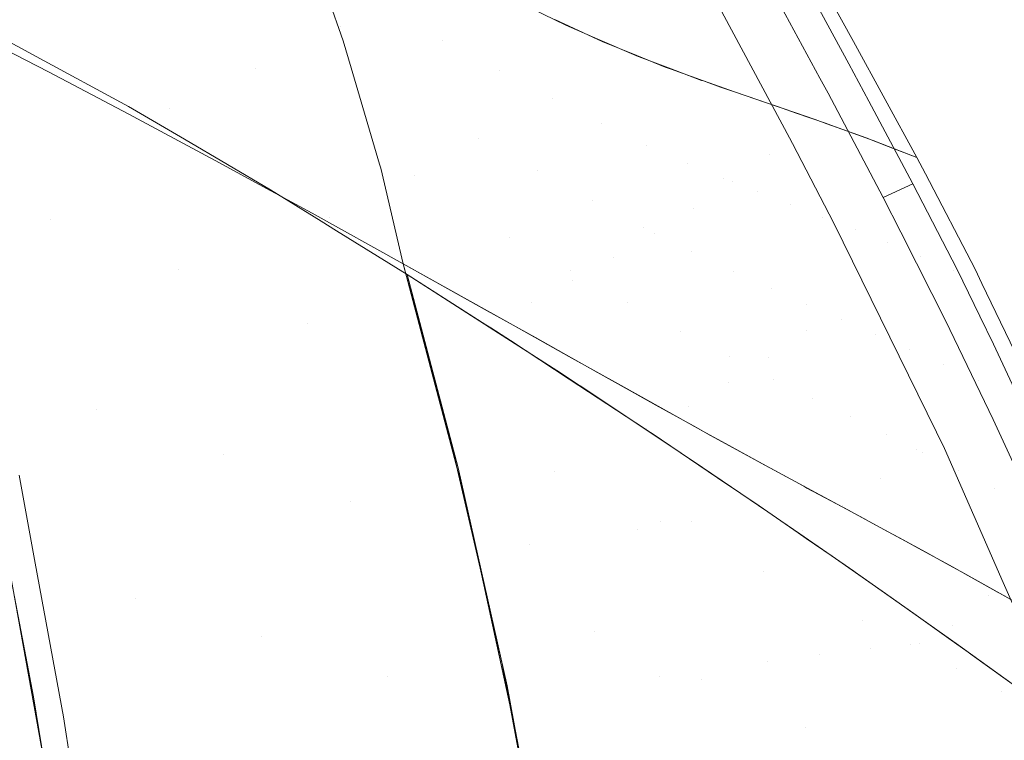
# Model space of a CAD drawing. Units: metres. Extents: x -5.06 to -0.44, y 0.54 to 1.94.
# Drawn here: x -4 to -3.95, y 0.85 to 0.89 of the extents above; entities that cross this region are included whole.
import ezdxf

# ---------------------------------------------------------------- set-up
doc = ezdxf.new("R2010")
doc.units = ezdxf.units.M
doc.header["$LTSCALE"] = 1.27
doc.layers.add('Keine', color=7, linetype='Continuous', lineweight=5)

msp = doc.modelspace()

# ---------------------------------------------------------------- linework, layer by layer
at = {"layer": 'Keine', "color": 7, "linetype": 'Continuous', "lineweight": 18}
for points, invisible_edges in [([(-3.9918, 0.887453, 1.46114), (-3.999805, 0.903514, 1.45931), (-3.995182, 0.905757, 1.459205)], 11), ([(-3.995182, 0.905757, 1.459205), (-3.987201, 0.889727, 1.460873), (-3.9918, 0.887453, 1.46114)], 11), ([(-3.982694, 0.892123, 1.459987), (-3.987201, 0.889727, 1.460873), (-3.995182, 0.905757, 1.459205)], 11), ([(-3.996478, 0.885284, 1.46087), (-4.00449, 0.901355, 1.458996), (-3.999805, 0.903514, 1.45931)], 11), ([(-3.999805, 0.903514, 1.45931), (-3.9918, 0.887453, 1.46114), (-3.996478, 0.885284, 1.46087)], 11), ([(-4.005214, 0.891221, 1.459308), (-4.00449, 0.901355, 1.458996), (-3.998678, 0.885418, 1.460558)], 11), ([(-3.998678, 0.885418, 1.460558), (-4.00449, 0.901355, 1.458996), (-3.996478, 0.885284, 1.46087)], 11), ([(-3.976915, 0.899507, 1.467995), (-3.978822, 0.900203, 1.468507), (-3.97329, 0.889035, 1.468983)], 11), ([(-3.97562, 0.890117, 1.469382), (-3.97329, 0.889035, 1.468983), (-3.978822, 0.900203, 1.468507)], 10), ([(-3.97329, 0.889035, 1.468983), (-3.973067, 0.888931, 1.468945), (-3.976915, 0.899507, 1.467995)], 10), ([(-3.975202, 0.898946, 1.467417), (-3.976915, 0.899507, 1.467995), (-3.971195, 0.888172, 1.468431)], 11), ([(-3.973067, 0.888931, 1.468945), (-3.971195, 0.888172, 1.468431), (-3.976915, 0.899507, 1.467995)], 10), ([(-3.9736, 0.89847, 1.466755), (-3.975202, 0.898946, 1.467417), (-3.969325, 0.887428, 1.46788)], 11), ([(-3.971195, 0.888172, 1.468431), (-3.969647, 0.887544, 1.468006), (-3.975202, 0.898946, 1.467417)], 10), ([(-3.969647, 0.887544, 1.468006), (-3.969325, 0.887428, 1.46788), (-3.975202, 0.898946, 1.467417)], 10), ([(-3.972048, 0.898038, 1.465982), (-3.9736, 0.89847, 1.466755), (-3.967586, 0.886803, 1.467197)], 11), ([(-3.969325, 0.887428, 1.46788), (-3.967586, 0.886803, 1.467197), (-3.9736, 0.89847, 1.466755)], 10), ([(-3.970524, 0.897631, 1.465075), (-3.972048, 0.898038, 1.465982), (-3.965904, 0.88621, 1.466428)], 11), ([(-3.967586, 0.886803, 1.467197), (-3.966655, 0.886468, 1.466831), (-3.972048, 0.898038, 1.465982)], 10), ([(-3.966655, 0.886468, 1.466831), (-3.965904, 0.88621, 1.466428), (-3.972048, 0.898038, 1.465982)], 10), ([(-3.978298, 0.894666, 1.458349), (-3.974037, 0.89739, 1.455795), (-3.966035, 0.881333, 1.457602)], 11), ([(-3.964017, 0.882844, 1.455567), (-3.974037, 0.89739, 1.455795), (-3.969097, 0.895207, 1.453654)], 11), ([(-3.964017, 0.882844, 1.455567), (-3.966035, 0.881333, 1.457602), (-3.974037, 0.89739, 1.455795)], 11), ([(-3.969017, 0.897237, 1.464019), (-3.970524, 0.897631, 1.465075), (-3.964232, 0.885636, 1.465531)], 11), ([(-3.965904, 0.88621, 1.466428), (-3.964232, 0.885636, 1.465531), (-3.970524, 0.897631, 1.465075)], 10), ([(-3.967518, 0.896844, 1.462786), (-3.969017, 0.897237, 1.464019), (-3.962577, 0.885062, 1.464473)], 11), ([(-3.964232, 0.885636, 1.465531), (-3.963582, 0.885412, 1.465182), (-3.969017, 0.897237, 1.464019)], 10), ([(-3.963582, 0.885412, 1.465182), (-3.962577, 0.885062, 1.464473), (-3.969017, 0.897237, 1.464019)], 10), ([(-3.962577, 0.885062, 1.464473), (-3.960931, 0.884489, 1.46331), (-3.967518, 0.896844, 1.462786)], 10), ([(-3.966016, 0.896444, 1.461341), (-3.967518, 0.896844, 1.462786), (-3.960891, 0.884474, 1.463274)], 11), ([(-3.960931, 0.884489, 1.46331), (-3.960891, 0.884474, 1.463274), (-3.967518, 0.896844, 1.462786)], 10), ([(-3.96452, 0.896034, 1.459667), (-3.966016, 0.896444, 1.461341), (-3.959246, 0.883873, 1.461796)], 11), ([(-3.960891, 0.884474, 1.463274), (-3.959246, 0.883873, 1.461796), (-3.966016, 0.896444, 1.461341)], 10), ([(-3.959246, 0.883873, 1.461796), (-3.958406, 0.883566, 1.461042), (-3.96452, 0.896034, 1.459667)], 10), ([(-3.96452, 0.896034, 1.459667), (-3.957575, 0.883243, 1.460113), (-3.959474, 0.888928, 1.458118)], 11), ([(-3.959474, 0.888928, 1.458118), (-3.96296, 0.89526, 1.457957), (-3.96452, 0.896034, 1.459667)], 10), ([(-3.958406, 0.883566, 1.461042), (-3.957575, 0.883243, 1.460113), (-3.96452, 0.896034, 1.459667)], 10), ([(-3.969097, 0.895207, 1.453654), (-3.962931, 0.883712, 1.45427), (-3.964017, 0.882844, 1.455567)], 10), ([(-3.982694, 0.892123, 1.459987), (-3.978298, 0.894666, 1.458349), (-3.970242, 0.878538, 1.460516)], 11), ([(-3.966035, 0.881333, 1.457602), (-3.968112, 0.879899, 1.459242), (-3.978298, 0.894666, 1.458349)], 11), ([(-3.968112, 0.879899, 1.459242), (-3.970242, 0.878538, 1.460516), (-3.978298, 0.894666, 1.458349)], 11), ([(-3.988353, 0.892603, 1.470383), (-3.981702, 0.88901, 1.47049), (-3.983842, 0.894255, 1.47011)], 11), ([(-3.980917, 0.892724, 1.469988), (-3.983842, 0.894255, 1.47011), (-3.981702, 0.88901, 1.47049)], 10), ([(-3.981702, 0.88901, 1.47049), (-3.988353, 0.892603, 1.470383), (-3.987062, 0.888974, 1.470592)], 9), ([(-3.981702, 0.88901, 1.47049), (-3.978635, 0.887358, 1.470375), (-3.980917, 0.892724, 1.469988)], 11), ([(-3.979915, 0.892199, 1.469946), (-3.980917, 0.892724, 1.469988), (-3.978635, 0.887358, 1.470375)], 10), ([(-3.983189, 0.881683, 1.461853), (-3.987201, 0.889727, 1.460873), (-3.982694, 0.892123, 1.459987)], 11), ([(-3.982694, 0.892123, 1.459987), (-3.974646, 0.876004, 1.462103), (-3.983189, 0.881683, 1.461853)], 11), ([(-3.970242, 0.878538, 1.460516), (-3.972422, 0.877242, 1.461457), (-3.982694, 0.892123, 1.459987)], 11), ([(-3.972422, 0.877242, 1.461457), (-3.974646, 0.876004, 1.462103), (-3.982694, 0.892123, 1.459987)], 11), ([(-3.978169, 0.891347, 1.469727), (-3.979915, 0.892199, 1.469946), (-3.978635, 0.887358, 1.470375)], 10), ([(-3.978635, 0.887358, 1.470375), (-3.975757, 0.885849, 1.470145), (-3.978169, 0.891347, 1.469727)], 11), ([(-3.975624, 0.890104, 1.469408), (-3.978169, 0.891347, 1.469727), (-3.975757, 0.885849, 1.470145)], 10), ([(-3.961288, 0.886945, 1.453872), (-3.963814, 0.891604, 1.453692), (-3.96186, 0.891675, 1.4549)], 10), ([(-3.96186, 0.891675, 1.4549), (-3.959731, 0.887719, 1.455012), (-3.961288, 0.886945, 1.453872)], 10), ([(-4.005214, 0.891221, 1.459308), (-4.003666, 0.888123, 1.459645), (-4.006747, 0.889795, 1.459081)], 9), ([(-3.998678, 0.885418, 1.460558), (-4.003666, 0.888123, 1.459645), (-4.005214, 0.891221, 1.459308)], 10), ([(-3.9878, 0.879426, 1.462034), (-3.9918, 0.887453, 1.46114), (-3.987201, 0.889727, 1.460873)], 11), ([(-3.987201, 0.889727, 1.460873), (-3.983189, 0.881683, 1.461853), (-3.9878, 0.879426, 1.462034)], 11), ([(-3.975757, 0.885849, 1.470145), (-3.973088, 0.884502, 1.469807), (-3.975624, 0.890104, 1.469408)], 11), ([(-3.975027, 0.889813, 1.469333), (-3.975624, 0.890104, 1.469408), (-3.973088, 0.884502, 1.469807)], 10), ([(-3.973293, 0.889058, 1.468947), (-3.975027, 0.889813, 1.469333), (-3.973088, 0.884502, 1.469807)], 10), ([(-3.981702, 0.88901, 1.47049), (-3.987062, 0.888974, 1.470592), (-3.986629, 0.887499, 1.470686)], 9), ([(-3.986629, 0.887499, 1.470686), (-3.979757, 0.883697, 1.470841), (-3.981702, 0.88901, 1.47049)], 11), ([(-3.978635, 0.887358, 1.470375), (-3.981702, 0.88901, 1.47049), (-3.979757, 0.883697, 1.470841)], 11), ([(-3.973088, 0.884502, 1.469807), (-3.970644, 0.883329, 1.469371), (-3.973293, 0.889058, 1.468947)], 11), ([(-3.971241, 0.888165, 1.468491), (-3.973293, 0.889058, 1.468947), (-3.970644, 0.883329, 1.469371)], 10), ([(-3.957575, 0.883243, 1.460113), (-3.956041, 0.882646, 1.458399), (-3.959474, 0.888928, 1.458118)], 8), ([(-4.009953, 0.881902, 1.467886), (-4.002913, 0.879318, 1.469206), (-4.00545, 0.888545, 1.468473)], 11), ([(-4.003003, 0.887293, 1.468933), (-4.00545, 0.888545, 1.468473), (-4.002913, 0.879318, 1.469206)], 10), ([(-3.971197, 0.888149, 1.468476), (-3.971241, 0.888165, 1.468491), (-3.970644, 0.883329, 1.469371)], 10), ([(-3.970644, 0.883329, 1.469371), (-3.968448, 0.882342, 1.468853), (-3.971197, 0.888149, 1.468476)], 11), ([(-3.969335, 0.887449, 1.467841), (-3.971197, 0.888149, 1.468476), (-3.968448, 0.882342, 1.468853)], 10), ([(-3.960845, 0.886128, 1.453904), (-3.961288, 0.886945, 1.453872), (-3.959731, 0.887719, 1.455012)], 10), ([(-3.960845, 0.886128, 1.453904), (-3.959731, 0.887719, 1.455012), (-3.958648, 0.885708, 1.455068)], 9), ([(-4.002913, 0.879318, 1.469206), (-3.998647, 0.884999, 1.469679), (-4.003003, 0.887293, 1.468933)], 9), ([(-3.995651, 0.88364, 1.461008), (-3.996478, 0.885284, 1.46087), (-3.9918, 0.887453, 1.46114)], 11), ([(-3.9918, 0.887453, 1.46114), (-3.990993, 0.880903, 1.461701), (-3.995651, 0.88364, 1.461008)], 9), ([(-3.990993, 0.880903, 1.461701), (-3.9918, 0.887453, 1.46114), (-3.9878, 0.879426, 1.462034)], 11), ([(-3.979757, 0.883697, 1.470841), (-3.986629, 0.887499, 1.470686), (-3.985101, 0.882288, 1.471019)], 9), ([(-3.979757, 0.883697, 1.470841), (-3.976572, 0.881943, 1.470742), (-3.978635, 0.887358, 1.470375)], 11), ([(-3.975757, 0.885849, 1.470145), (-3.978635, 0.887358, 1.470375), (-3.976572, 0.881943, 1.470742)], 11), ([(-3.968448, 0.882342, 1.468853), (-3.966489, 0.88152, 1.468272), (-3.969335, 0.887449, 1.467841)], 11), ([(-3.967686, 0.886829, 1.46728), (-3.969335, 0.887449, 1.467841), (-3.966489, 0.88152, 1.468272)], 10), ([(-3.967583, 0.886794, 1.46723), (-3.967686, 0.886829, 1.46728), (-3.966489, 0.88152, 1.468272)], 10), ([(-3.966489, 0.88152, 1.468272), (-3.964662, 0.880791, 1.467611), (-3.967583, 0.886794, 1.46723)], 11), ([(-3.965911, 0.886215, 1.466419), (-3.967583, 0.886794, 1.46723), (-3.964662, 0.880791, 1.467611)], 10), ([(-3.964662, 0.880791, 1.467611), (-3.96289, 0.880102, 1.466844), (-3.965911, 0.886215, 1.466419)], 11), ([(-3.96459, 0.885758, 1.465779), (-3.965911, 0.886215, 1.466419), (-3.96289, 0.880102, 1.466844)], 10), ([(-3.957869, 0.880488, 1.454177), (-3.960845, 0.886128, 1.453904), (-3.958648, 0.885708, 1.455068)], 10), ([(-3.996478, 0.885284, 1.46087), (-3.997596, 0.884783, 1.460719), (-3.998678, 0.885418, 1.460558)], 9), ([(-3.976572, 0.881943, 1.470742), (-3.97358, 0.880329, 1.470523), (-3.975757, 0.885849, 1.470145)], 11), ([(-3.973088, 0.884502, 1.469807), (-3.975757, 0.885849, 1.470145), (-3.97358, 0.880329, 1.470523)], 11), ([(-3.964234, 0.885635, 1.465546), (-3.96459, 0.885758, 1.465779), (-3.96289, 0.880102, 1.466844)], 10), ([(-3.96289, 0.880102, 1.466844), (-3.961135, 0.879423, 1.465946), (-3.964234, 0.885635, 1.465546)], 11), ([(-3.962587, 0.885066, 1.464467), (-3.964234, 0.885635, 1.465546), (-3.961135, 0.879423, 1.465946)], 10), ([(-3.958648, 0.885708, 1.455068), (-3.956724, 0.882107, 1.455219), (-3.957869, 0.880488, 1.454177)], 10), ([(-3.998183, 0.88475, 1.469748), (-3.998647, 0.884999, 1.469679), (-4.002913, 0.879318, 1.469206)], 10), ([(-3.997596, 0.884783, 1.460719), (-3.996478, 0.885284, 1.46087), (-3.995651, 0.88364, 1.461008)], 3), ([(-3.961135, 0.879423, 1.465946), (-3.959381, 0.878738, 1.464895), (-3.962587, 0.885066, 1.464467)], 11), ([(-3.961539, 0.884704, 1.463781), (-3.962587, 0.885066, 1.464467), (-3.959381, 0.878738, 1.464895)], 10), ([(-4.002913, 0.879318, 1.469206), (-3.995944, 0.876571, 1.47038), (-3.998183, 0.88475, 1.469748)], 11), ([(-3.99399, 0.882499, 1.470374), (-3.998183, 0.88475, 1.469748), (-3.995944, 0.876571, 1.47038)], 10), ([(-3.97358, 0.880329, 1.470523), (-3.970803, 0.878874, 1.470191), (-3.973088, 0.884502, 1.469807)], 11), ([(-3.970644, 0.883329, 1.469371), (-3.973088, 0.884502, 1.469807), (-3.970803, 0.878874, 1.470191)], 11), ([(-3.96092, 0.88448, 1.46325), (-3.961539, 0.884704, 1.463781), (-3.959381, 0.878738, 1.464895)], 10), ([(-3.959381, 0.878738, 1.464895), (-3.957623, 0.878036, 1.463663), (-3.96092, 0.88448, 1.46325)], 11), ([(-3.959244, 0.883874, 1.461811), (-3.96092, 0.88448, 1.46325), (-3.957623, 0.878036, 1.463663)], 10), ([(-3.957623, 0.878036, 1.463663), (-3.955857, 0.877307, 1.462218), (-3.959244, 0.883874, 1.461811)], 11), ([(-3.958791, 0.88371, 1.461422), (-3.959244, 0.883874, 1.461811), (-3.955857, 0.877307, 1.462218)], 10), ([(-3.985101, 0.882288, 1.471019), (-3.978066, 0.878347, 1.471212), (-3.979757, 0.883697, 1.470841)], 11), ([(-3.976572, 0.881943, 1.470742), (-3.979757, 0.883697, 1.470841), (-3.978066, 0.878347, 1.471212)], 11), ([(-3.970803, 0.878874, 1.470191), (-3.968257, 0.877592, 1.469759), (-3.970644, 0.883329, 1.469371)], 11), ([(-3.968448, 0.882342, 1.468853), (-3.970644, 0.883329, 1.469371), (-3.968257, 0.877592, 1.469759)], 11), ([(-3.964017, 0.882844, 1.455567), (-3.962931, 0.883712, 1.45427), (-3.962768, 0.883407, 1.454286)], 9), ([(-3.962768, 0.883407, 1.454286), (-3.960533, 0.879103, 1.45459), (-3.964017, 0.882844, 1.455567)], 10), ([(-3.957595, 0.883248, 1.460108), (-3.958791, 0.88371, 1.461422), (-3.955857, 0.877307, 1.462218)], 10), ([(-3.962012, 0.873274, 1.458658), (-3.966035, 0.881333, 1.457602), (-3.964017, 0.882844, 1.455567)], 11), ([(-3.964017, 0.882844, 1.455567), (-3.956059, 0.866845, 1.457077), (-3.962012, 0.873274, 1.458658)], 11), ([(-3.956059, 0.866845, 1.457077), (-3.964017, 0.882844, 1.455567), (-3.960533, 0.879103, 1.45459)], 11), ([(-3.955857, 0.877307, 1.462218), (-3.954085, 0.876547, 1.46053), (-3.957595, 0.883248, 1.460108)], 11), ([(-3.955571, 0.881774, 1.458449), (-3.957595, 0.883248, 1.460108), (-3.954085, 0.876547, 1.46053)], 11), ([(-3.955571, 0.881774, 1.458449), (-3.956041, 0.882646, 1.458399), (-3.957595, 0.883248, 1.460108)], 8), ([(-3.990978, 0.880853, 1.47073), (-3.99399, 0.882499, 1.470374), (-3.995944, 0.876571, 1.47038)], 10), ([(-3.978066, 0.878347, 1.471212), (-3.985101, 0.882288, 1.471019), (-3.985038, 0.882074, 1.471032)], 9), ([(-3.966489, 0.88152, 1.468272), (-3.968448, 0.882342, 1.468853), (-3.965965, 0.876494, 1.469242)], 11), ([(-3.968257, 0.877592, 1.469759), (-3.965965, 0.876494, 1.469242), (-3.968448, 0.882342, 1.468853)], 11), ([(-4.002913, 0.879318, 1.469206), (-4.009953, 0.881902, 1.467886), (-4.009234, 0.879257, 1.468094)], 9), ([(-3.987426, 0.87869, 1.462044), (-3.9878, 0.879426, 1.462034), (-3.983189, 0.881683, 1.461853)], 11), ([(-3.983189, 0.881683, 1.461853), (-3.983609, 0.876321, 1.462411), (-3.987426, 0.87869, 1.462044)], 9), ([(-3.978066, 0.878347, 1.471212), (-3.985038, 0.882074, 1.471032), (-3.98383, 0.876911, 1.471389)], 9), ([(-3.979347, 0.873602, 1.462659), (-3.983609, 0.876321, 1.462411), (-3.983189, 0.881683, 1.461853)], 10), ([(-3.983189, 0.881683, 1.461853), (-3.974646, 0.876004, 1.462103), (-3.976907, 0.874817, 1.462492)], 11), ([(-3.976907, 0.874817, 1.462492), (-3.979201, 0.873673, 1.462664), (-3.983189, 0.881683, 1.461853)], 11), ([(-3.983189, 0.881683, 1.461853), (-3.979201, 0.873673, 1.462664), (-3.979347, 0.873602, 1.462659)], 11), ([(-3.978066, 0.878347, 1.471212), (-3.974786, 0.876517, 1.471126), (-3.976572, 0.881943, 1.470742)], 11), ([(-3.97358, 0.880329, 1.470523), (-3.976572, 0.881943, 1.470742), (-3.974786, 0.876517, 1.471126)], 11), ([(-3.956724, 0.882107, 1.455219), (-3.956259, 0.881233, 1.45526), (-3.957869, 0.880488, 1.454177)], 8), ([(-3.954085, 0.876547, 1.46053), (-3.952898, 0.876613, 1.45876), (-3.955571, 0.881774, 1.458449)], 9), ([(-3.968112, 0.879899, 1.459242), (-3.966035, 0.881333, 1.457602), (-3.962012, 0.873274, 1.458658)], 11), ([(-3.964662, 0.880791, 1.467611), (-3.966489, 0.88152, 1.468272), (-3.963918, 0.875561, 1.468662)], 11), ([(-3.965965, 0.876494, 1.469242), (-3.963918, 0.875561, 1.468662), (-3.966489, 0.88152, 1.468272)], 11), ([(-3.956907, 0.878622, 1.454276), (-3.957869, 0.880488, 1.454177), (-3.956259, 0.881233, 1.45526)], 8), ([(-3.956907, 0.878622, 1.454276), (-3.956259, 0.881233, 1.45526), (-3.953868, 0.876587, 1.455484)], 9), ([(-3.995944, 0.876571, 1.47038), (-3.989007, 0.873674, 1.471289), (-3.990978, 0.880853, 1.47073)], 11), ([(-3.9878, 0.879426, 1.462034), (-3.988262, 0.879208, 1.461964), (-3.990993, 0.880903, 1.461701)], 9), ([(-3.98875, 0.879637, 1.470993), (-3.990978, 0.880853, 1.47073), (-3.989007, 0.873674, 1.471289)], 10), ([(-3.96289, 0.880102, 1.466844), (-3.964662, 0.880791, 1.467611), (-3.962004, 0.874718, 1.468001)], 11), ([(-3.963918, 0.875561, 1.468662), (-3.962004, 0.874718, 1.468001), (-3.964662, 0.880791, 1.467611)], 11), ([(-3.974786, 0.876517, 1.471126), (-3.971699, 0.874816, 1.470917), (-3.97358, 0.880329, 1.470523)], 11), ([(-3.970803, 0.878874, 1.470191), (-3.97358, 0.880329, 1.470523), (-3.971699, 0.874816, 1.470917)], 11), ([(-3.961135, 0.879423, 1.465946), (-3.96289, 0.880102, 1.466844), (-3.960145, 0.873909, 1.467237)], 11), ([(-3.962004, 0.874718, 1.468001), (-3.960145, 0.873909, 1.467237), (-3.96289, 0.880102, 1.466844)], 11), ([(-3.98383, 0.876911, 1.471389), (-3.98875, 0.879637, 1.470993), (-3.989007, 0.873674, 1.471289)], 10), ([(-3.970242, 0.878538, 1.460516), (-3.968112, 0.879899, 1.459242), (-3.964076, 0.871825, 1.460381)], 11), ([(-3.962012, 0.873274, 1.458658), (-3.964076, 0.871825, 1.460381), (-3.968112, 0.879899, 1.459242)], 11), ([(-4.002913, 0.879318, 1.469206), (-4.009234, 0.879257, 1.468094), (-4.00739, 0.871238, 1.468731)], 9), ([(-4.00739, 0.871238, 1.468731), (-4.00042, 0.868998, 1.470009), (-4.002913, 0.879318, 1.469206)], 11), ([(-3.995944, 0.876571, 1.47038), (-4.002913, 0.879318, 1.469206), (-4.00042, 0.868998, 1.470009)], 11), ([(-3.988262, 0.879208, 1.461964), (-3.9878, 0.879426, 1.462034), (-3.987426, 0.87869, 1.462044)], 3), ([(-3.959381, 0.878738, 1.464895), (-3.961135, 0.879423, 1.465946), (-3.958297, 0.873104, 1.466342)], 11), ([(-3.960145, 0.873909, 1.467237), (-3.958297, 0.873104, 1.466342), (-3.961135, 0.879423, 1.465946)], 11), ([(-3.960533, 0.879103, 1.45459), (-3.954988, 0.867792, 1.455426), (-3.956059, 0.866845, 1.457077)], 10), ([(-3.972422, 0.877242, 1.461457), (-3.970242, 0.878538, 1.460516), (-3.96621, 0.870468, 1.461632)], 11), ([(-3.971699, 0.874816, 1.470917), (-3.968828, 0.873264, 1.470594), (-3.970803, 0.878874, 1.470191)], 11), ([(-3.968257, 0.877592, 1.469759), (-3.970803, 0.878874, 1.470191), (-3.968828, 0.873264, 1.470594)], 11), ([(-3.964076, 0.871825, 1.460381), (-3.96621, 0.870468, 1.461632), (-3.970242, 0.878538, 1.460516)], 11), ([(-3.957623, 0.878036, 1.463663), (-3.959381, 0.878738, 1.464895), (-3.956446, 0.872286, 1.465293)], 11), ([(-3.958297, 0.873104, 1.466342), (-3.956446, 0.872286, 1.465293), (-3.959381, 0.878738, 1.464895)], 11), ([(-3.953868, 0.876587, 1.455484), (-3.954396, 0.873624, 1.454561), (-3.956907, 0.878622, 1.454276)], 9), ([(-3.98383, 0.876911, 1.471389), (-3.979273, 0.874367, 1.471583), (-3.978066, 0.878347, 1.471212)], 10), ([(-3.979273, 0.874367, 1.471583), (-3.976672, 0.872909, 1.471592), (-3.978066, 0.878347, 1.471212)], 10), ([(-3.974786, 0.876517, 1.471126), (-3.978066, 0.878347, 1.471212), (-3.976672, 0.872909, 1.471592)], 11), ([(-3.955857, 0.877307, 1.462218), (-3.957623, 0.878036, 1.463663), (-3.954588, 0.871447, 1.464064)], 11), ([(-3.956446, 0.872286, 1.465293), (-3.954588, 0.871447, 1.464064), (-3.957623, 0.878036, 1.463663)], 11), ([(-3.968828, 0.873264, 1.470594), (-3.966188, 0.871873, 1.470166), (-3.968257, 0.877592, 1.469759)], 11), ([(-3.965965, 0.876494, 1.469242), (-3.968257, 0.877592, 1.469759), (-3.966188, 0.871873, 1.470166)], 11), ([(-3.989007, 0.873674, 1.471289), (-3.982136, 0.870629, 1.471839), (-3.98383, 0.876911, 1.471389)], 9), ([(-3.979108, 0.874273, 1.471587), (-3.98383, 0.876911, 1.471389), (-3.981571, 0.868351, 1.472)], 8), ([(-3.974646, 0.876004, 1.462103), (-3.972422, 0.877242, 1.461457), (-3.968407, 0.869194, 1.462461)], 11), ([(-3.96621, 0.870468, 1.461632), (-3.968407, 0.869194, 1.462461), (-3.972422, 0.877242, 1.461457)], 11), ([(-3.954085, 0.876547, 1.46053), (-3.955857, 0.877307, 1.462218), (-3.952721, 0.870577, 1.462622)], 11), ([(-3.954588, 0.871447, 1.464064), (-3.952721, 0.870577, 1.462622), (-3.955857, 0.877307, 1.462218)], 11), ([(-4.00042, 0.868998, 1.470009), (-3.99353, 0.866602, 1.471135), (-3.995944, 0.876571, 1.47038)], 11), ([(-3.989007, 0.873674, 1.471289), (-3.995944, 0.876571, 1.47038), (-3.99353, 0.866602, 1.471135)], 11), ([(-3.976672, 0.872909, 1.471592), (-3.97543, 0.872213, 1.471597), (-3.974786, 0.876517, 1.471126)], 10), ([(-3.97543, 0.872213, 1.471597), (-3.97332, 0.871031, 1.471513), (-3.974786, 0.876517, 1.471126)], 10), ([(-3.971699, 0.874816, 1.470917), (-3.974786, 0.876517, 1.471126), (-3.97332, 0.871031, 1.471513)], 11), ([(-3.966188, 0.871873, 1.470166), (-3.963803, 0.870657, 1.469654), (-3.965965, 0.876494, 1.469242)], 11), ([(-3.963918, 0.875561, 1.468662), (-3.965965, 0.876494, 1.469242), (-3.963803, 0.870657, 1.469654)], 11), ([(-3.953868, 0.876587, 1.455484), (-3.952638, 0.87407, 1.45561), (-3.954396, 0.873624, 1.454561)], 10), ([(-3.954085, 0.876547, 1.46053), (-3.952525, 0.87584, 1.458807), (-3.952898, 0.876613, 1.45876)], 9), ([(-3.952525, 0.87584, 1.458807), (-3.954085, 0.876547, 1.46053), (-3.950847, 0.869673, 1.460936)], 11), ([(-3.952721, 0.870577, 1.462622), (-3.950847, 0.869673, 1.460936), (-3.954085, 0.876547, 1.46053)], 11), ([(-3.980842, 0.865872, 1.463149), (-3.983609, 0.876321, 1.462411), (-3.978658, 0.873144, 1.462676)], 8), ([(-3.974837, 0.870662, 1.462818), (-3.976907, 0.874817, 1.462492), (-3.974646, 0.876004, 1.462103)], 11), ([(-3.974837, 0.870662, 1.462818), (-3.974646, 0.876004, 1.462103), (-3.970657, 0.867992, 1.462926)], 11), ([(-3.968407, 0.869194, 1.462461), (-3.970657, 0.867992, 1.462926), (-3.974646, 0.876004, 1.462103)], 11), ([(-3.950847, 0.869673, 1.460936), (-3.950237, 0.871098, 1.459098), (-3.952525, 0.87584, 1.458807)], 9), ([(-3.962004, 0.874718, 1.468001), (-3.963918, 0.875561, 1.468662), (-3.961663, 0.869598, 1.469076)], 11), ([(-3.963803, 0.870657, 1.469654), (-3.961663, 0.869598, 1.469076), (-3.963918, 0.875561, 1.468662)], 11), ([(-3.979081, 0.873433, 1.462674), (-3.979201, 0.873673, 1.462664), (-3.976907, 0.874817, 1.462492)], 11), ([(-3.976907, 0.874817, 1.462492), (-3.978012, 0.87275, 1.462737), (-3.979081, 0.873433, 1.462674)], 9), ([(-3.976907, 0.874817, 1.462492), (-3.974837, 0.870662, 1.462818), (-3.978012, 0.87275, 1.462737)], 9), ([(-3.97332, 0.871031, 1.471513), (-3.971595, 0.870065, 1.471444), (-3.971699, 0.874816, 1.470917)], 10), ([(-3.968828, 0.873264, 1.470594), (-3.971699, 0.874816, 1.470917), (-3.970156, 0.869263, 1.471317)], 11), ([(-3.971595, 0.870065, 1.471444), (-3.970156, 0.869263, 1.471317), (-3.971699, 0.874816, 1.470917)], 10), ([(-3.977876, 0.873583, 1.471586), (-3.979108, 0.874273, 1.471587), (-3.981571, 0.868351, 1.472)], 10), ([(-3.960145, 0.873909, 1.467237), (-3.962004, 0.874718, 1.468001), (-3.959655, 0.86862, 1.468418)], 11), ([(-3.961663, 0.869598, 1.469076), (-3.959655, 0.86862, 1.468418), (-3.962004, 0.874718, 1.468001)], 11), ([(-3.958297, 0.873104, 1.466342), (-3.960145, 0.873909, 1.467237), (-3.957699, 0.867669, 1.467657)], 11), ([(-3.959655, 0.86862, 1.468418), (-3.957699, 0.867669, 1.467657), (-3.960145, 0.873909, 1.467237)], 11), ([(-3.952638, 0.87407, 1.45561), (-3.954268, 0.873358, 1.454577), (-3.954396, 0.873624, 1.454561)], 9), ([(-3.954268, 0.873358, 1.454577), (-3.952638, 0.87407, 1.45561), (-3.951896, 0.87255, 1.455686)], 9), ([(-3.99353, 0.866602, 1.471135), (-3.986662, 0.864064, 1.471991), (-3.989007, 0.873674, 1.471289)], 11), ([(-3.982136, 0.870629, 1.471839), (-3.989007, 0.873674, 1.471289), (-3.986662, 0.864064, 1.471991)], 11), ([(-3.981571, 0.868351, 1.472), (-3.975651, 0.865677, 1.472157), (-3.977876, 0.873583, 1.471586)], 11), ([(-3.979347, 0.873602, 1.462659), (-3.979201, 0.873673, 1.462664), (-3.979081, 0.873433, 1.462674)], 3), ([(-3.974861, 0.871893, 1.471585), (-3.977876, 0.873583, 1.471586), (-3.975651, 0.865677, 1.472157)], 10), ([(-3.970156, 0.869263, 1.471317), (-3.968131, 0.868135, 1.471138), (-3.968828, 0.873264, 1.470594)], 10), ([(-3.966188, 0.871873, 1.470166), (-3.968828, 0.873264, 1.470594), (-3.967201, 0.867622, 1.471007)], 11), ([(-3.968131, 0.868135, 1.471138), (-3.967201, 0.867622, 1.471007), (-3.968828, 0.873264, 1.470594)], 10), ([(-3.964076, 0.871825, 1.460381), (-3.962012, 0.873274, 1.458658), (-3.958028, 0.865269, 1.459442)], 11), ([(-3.956059, 0.866845, 1.457077), (-3.958028, 0.865269, 1.459442), (-3.962012, 0.873274, 1.458658)], 11), ([(-3.951916, 0.868482, 1.454874), (-3.954268, 0.873358, 1.454577), (-3.951896, 0.87255, 1.455686)], 10), ([(-3.980842, 0.865872, 1.463149), (-3.978658, 0.873144, 1.462676), (-3.977017, 0.86172, 1.463505)], 11), ([(-3.977017, 0.86172, 1.463505), (-3.978658, 0.873144, 1.462676), (-3.975514, 0.871126, 1.462844)], 9), ([(-3.956446, 0.872286, 1.465293), (-3.958297, 0.873104, 1.466342), (-3.955749, 0.866712, 1.466766)], 11), ([(-3.957699, 0.867669, 1.467657), (-3.955749, 0.866712, 1.466766), (-3.958297, 0.873104, 1.466342)], 11), ([(-3.954588, 0.871447, 1.464064), (-3.956446, 0.872286, 1.465293), (-3.953792, 0.865738, 1.465719)], 11), ([(-3.955749, 0.866712, 1.466766), (-3.953792, 0.865738, 1.465719), (-3.956446, 0.872286, 1.465293)], 11), ([(-3.951896, 0.87255, 1.455686), (-3.949673, 0.867758, 1.455935), (-3.951916, 0.868482, 1.454874)], 10), ([(-3.972039, 0.870314, 1.471454), (-3.974861, 0.871893, 1.471585), (-3.975651, 0.865677, 1.472157)], 10), ([(-3.967201, 0.867622, 1.471007), (-3.964993, 0.866404, 1.470697), (-3.966188, 0.871873, 1.470166)], 10), ([(-3.96621, 0.870468, 1.461632), (-3.964076, 0.871825, 1.460381), (-3.960091, 0.863818, 1.461174)], 11), ([(-3.963803, 0.870657, 1.469654), (-3.966188, 0.871873, 1.470166), (-3.964471, 0.86612, 1.470595)], 11), ([(-3.964993, 0.866404, 1.470697), (-3.964471, 0.86612, 1.470595), (-3.966188, 0.871873, 1.470166)], 10), ([(-3.958028, 0.865269, 1.459442), (-3.960091, 0.863818, 1.461174), (-3.964076, 0.871825, 1.460381)], 11), ([(-4.00042, 0.868998, 1.470009), (-4.00739, 0.871238, 1.468731), (-4.006226, 0.866177, 1.469132)], 9), ([(-3.975514, 0.871126, 1.462844), (-3.974401, 0.870397, 1.462881), (-3.977017, 0.86172, 1.463505)], 10), ([(-3.952721, 0.870577, 1.462622), (-3.954588, 0.871447, 1.464064), (-3.951825, 0.86474, 1.464492)], 11), ([(-3.953792, 0.865738, 1.465719), (-3.951825, 0.86474, 1.464492), (-3.954588, 0.871447, 1.464064)], 11), ([(-3.986662, 0.864064, 1.471991), (-3.981278, 0.867444, 1.472067), (-3.982136, 0.870629, 1.471839)], 9), ([(-3.970657, 0.867992, 1.462926), (-3.970725, 0.867957, 1.462923), (-3.974837, 0.870662, 1.462818)], 9), ([(-3.964471, 0.86612, 1.470595), (-3.962162, 0.864866, 1.470142), (-3.963803, 0.870657, 1.469654)], 10), ([(-3.961663, 0.869598, 1.469076), (-3.963803, 0.870657, 1.469654), (-3.961989, 0.864773, 1.470098)], 11), ([(-3.962162, 0.864866, 1.470142), (-3.961989, 0.864773, 1.470098), (-3.963803, 0.870657, 1.469654)], 10), ([(-3.950847, 0.869673, 1.460936), (-3.952721, 0.870577, 1.462622), (-3.949848, 0.86371, 1.463055)], 11), ([(-3.951825, 0.86474, 1.464492), (-3.949848, 0.86371, 1.463055), (-3.952721, 0.870577, 1.462622)], 11), ([(-3.974401, 0.870397, 1.462881), (-3.974261, 0.870304, 1.462885), (-3.977017, 0.86172, 1.463505)], 10), ([(-3.977017, 0.86172, 1.463505), (-3.974261, 0.870304, 1.462885), (-3.974243, 0.870293, 1.462886)], 9), ([(-3.977017, 0.86172, 1.463505), (-3.974243, 0.870293, 1.462886), (-3.972059, 0.868838, 1.462887)], 9), ([(-3.975651, 0.865677, 1.472157), (-3.9699, 0.862958, 1.471966), (-3.972039, 0.870314, 1.471454)], 11), ([(-3.971103, 0.86979, 1.471411), (-3.972039, 0.870314, 1.471454), (-3.9699, 0.862958, 1.471966)], 10), ([(-3.966311, 0.864982, 1.462754), (-3.968407, 0.869194, 1.462461), (-3.96621, 0.870468, 1.461632)], 11), ([(-3.96621, 0.870468, 1.461632), (-3.96481, 0.863967, 1.462688), (-3.966311, 0.864982, 1.462754)], 9), ([(-3.960091, 0.863818, 1.461174), (-3.962239, 0.862479, 1.462333), (-3.96621, 0.870468, 1.461632)], 11), ([(-3.96481, 0.863967, 1.462688), (-3.96621, 0.870468, 1.461632), (-3.962239, 0.862479, 1.462333)], 11), ([(-3.9699, 0.862958, 1.471966), (-3.967459, 0.867762, 1.471058), (-3.971103, 0.86979, 1.471411)], 9), ([(-3.961989, 0.864773, 1.470098), (-3.959747, 0.863567, 1.469527), (-3.961663, 0.869598, 1.469076)], 10), ([(-3.959655, 0.86862, 1.468418), (-3.961663, 0.869598, 1.469076), (-3.959747, 0.863567, 1.469527)], 11), ([(-4.00042, 0.868998, 1.470009), (-4.006226, 0.866177, 1.469132), (-4.005183, 0.860682, 1.469573)], 9), ([(-4.005183, 0.860682, 1.469573), (-3.998292, 0.858785, 1.470804), (-4.00042, 0.868998, 1.470009)], 11), ([(-3.99353, 0.866602, 1.471135), (-4.00042, 0.868998, 1.470009), (-3.998292, 0.858785, 1.470804)], 11), ([(-3.970598, 0.867874, 1.462926), (-3.970657, 0.867992, 1.462926), (-3.968407, 0.869194, 1.462461)], 11), ([(-3.968407, 0.869194, 1.462461), (-3.970357, 0.867716, 1.462933), (-3.970598, 0.867874, 1.462926)], 9), ([(-3.968407, 0.869194, 1.462461), (-3.966311, 0.864982, 1.462754), (-3.970357, 0.867716, 1.462933)], 9), ([(-3.972059, 0.868838, 1.462887), (-3.971124, 0.862552, 1.463476), (-3.977017, 0.86172, 1.463505)], 11), ([(-3.971124, 0.862552, 1.463476), (-3.972059, 0.868838, 1.462887), (-3.968786, 0.866657, 1.462888)], 9), ([(-3.959747, 0.863567, 1.469527), (-3.959585, 0.863479, 1.469486), (-3.959655, 0.86862, 1.468418)], 10), ([(-3.957699, 0.867669, 1.467657), (-3.959655, 0.86862, 1.468418), (-3.957635, 0.862427, 1.468865)], 11), ([(-3.959585, 0.863479, 1.469486), (-3.957635, 0.862427, 1.468865), (-3.959655, 0.86862, 1.468418)], 10), ([(-3.950838, 0.866139, 1.45502), (-3.951916, 0.868482, 1.454874), (-3.949673, 0.867758, 1.455935)], 10), ([(-3.975651, 0.865677, 1.472157), (-3.981571, 0.868351, 1.472), (-3.980523, 0.864381, 1.472283)], 9), ([(-3.970725, 0.867957, 1.462923), (-3.970657, 0.867992, 1.462926), (-3.970598, 0.867874, 1.462926)], 3), ([(-3.986662, 0.864064, 1.471991), (-3.979883, 0.861379, 1.472489), (-3.981278, 0.867444, 1.472067)], 9), ([(-3.966397, 0.867178, 1.470897), (-3.967459, 0.867762, 1.471058), (-3.9699, 0.862958, 1.471966)], 10), ([(-3.957635, 0.862427, 1.468865), (-3.957013, 0.862091, 1.468667), (-3.957699, 0.867669, 1.467657)], 10), ([(-3.955749, 0.866712, 1.466766), (-3.957699, 0.867669, 1.467657), (-3.955568, 0.861301, 1.468102)], 11), ([(-3.957013, 0.862091, 1.468667), (-3.955568, 0.861301, 1.468102), (-3.957699, 0.867669, 1.467657)], 10), ([(-3.956059, 0.866845, 1.457077), (-3.954988, 0.867792, 1.455426), (-3.954556, 0.866911, 1.455491)], 9), ([(-3.9699, 0.862958, 1.471966), (-3.964319, 0.86025, 1.471364), (-3.966397, 0.867178, 1.470897)], 11), ([(-3.964392, 0.866075, 1.470593), (-3.966397, 0.867178, 1.470897), (-3.964319, 0.86025, 1.471364)], 10), ([(-3.958028, 0.865269, 1.459442), (-3.956059, 0.866845, 1.457077), (-3.952152, 0.858941, 1.457348)], 11), ([(-3.956059, 0.866845, 1.457077), (-3.954556, 0.866911, 1.455491), (-3.951369, 0.859654, 1.45599)], 9), ([(-3.951369, 0.859654, 1.45599), (-3.952152, 0.858941, 1.457348), (-3.956059, 0.866845, 1.457077)], 11), ([(-3.998292, 0.858785, 1.470804), (-3.991469, 0.856746, 1.471874), (-3.99353, 0.866602, 1.471135)], 11), ([(-3.986662, 0.864064, 1.471991), (-3.99353, 0.866602, 1.471135), (-3.991469, 0.856746, 1.471874)], 11), ([(-3.968786, 0.866657, 1.462888), (-3.96822, 0.862951, 1.463291), (-3.971124, 0.862552, 1.463476)], 11), ([(-3.96822, 0.862951, 1.463291), (-3.968786, 0.866657, 1.462888), (-3.968145, 0.86623, 1.462889)], 9), ([(-3.955568, 0.861301, 1.468102), (-3.954459, 0.860696, 1.467669), (-3.955749, 0.866712, 1.466766)], 10), ([(-3.953792, 0.865738, 1.465719), (-3.955749, 0.866712, 1.466766), (-3.953499, 0.860162, 1.467219)], 11), ([(-3.954459, 0.860696, 1.467669), (-3.953499, 0.860162, 1.467219), (-3.955749, 0.866712, 1.466766)], 10), ([(-3.977017, 0.86172, 1.463505), (-3.978198, 0.854066, 1.463971), (-3.980842, 0.865872, 1.463149)], 9), ([(-3.96822, 0.862951, 1.463291), (-3.968145, 0.86623, 1.462889), (-3.96556, 0.864472, 1.4627)], 9), ([(-3.961534, 0.864528, 1.469996), (-3.964392, 0.866075, 1.470593), (-3.964319, 0.86025, 1.471364)], 10), ([(-3.953499, 0.860162, 1.467219), (-3.952285, 0.859489, 1.466651), (-3.953792, 0.865738, 1.465719)], 10), ([(-3.951825, 0.86474, 1.464492), (-3.953792, 0.865738, 1.465719), (-3.951419, 0.859001, 1.466176)], 11), ([(-3.952285, 0.859489, 1.466651), (-3.951419, 0.859001, 1.466176), (-3.953792, 0.865738, 1.465719)], 10), ([(-4.004594, 0.865469, 1.460304), (-4.003719, 0.860704, 1.460682), (-4.013909, 0.863346, 1.458799)], 10), ([(-3.975651, 0.865677, 1.472157), (-3.980523, 0.864381, 1.472283), (-3.979467, 0.859541, 1.472616)], 9), ([(-3.979467, 0.859541, 1.472616), (-3.97349, 0.856997, 1.472746), (-3.975651, 0.865677, 1.472157)], 11), ([(-3.9699, 0.862958, 1.471966), (-3.975651, 0.865677, 1.472157), (-3.97349, 0.856997, 1.472746)], 11), ([(-3.957739, 0.859069, 1.461412), (-3.960091, 0.863818, 1.461174), (-3.958028, 0.865269, 1.459442)], 11), ([(-3.952152, 0.858941, 1.457348), (-3.954104, 0.857342, 1.459828), (-3.958028, 0.865269, 1.459442)], 11), ([(-3.958028, 0.865269, 1.459442), (-3.957, 0.858552, 1.46123), (-3.957739, 0.859069, 1.461412)], 9), ([(-3.958028, 0.865269, 1.459442), (-3.954104, 0.857342, 1.459828), (-3.957, 0.858552, 1.46123)], 11), ([(-3.951419, 0.859001, 1.466176), (-3.950225, 0.858328, 1.465522), (-3.951825, 0.86474, 1.464492)], 10), ([(-3.949848, 0.86371, 1.463055), (-3.951825, 0.86474, 1.464492), (-3.949328, 0.857813, 1.464952)], 11), ([(-3.950225, 0.858328, 1.465522), (-3.949328, 0.857813, 1.464952), (-3.951825, 0.86474, 1.464492)], 10), ([(-3.96556, 0.864472, 1.4627), (-3.96537, 0.863328, 1.462891), (-3.96822, 0.862951, 1.463291)], 11), ([(-3.964111, 0.863486, 1.462594), (-3.96537, 0.863328, 1.462891), (-3.96556, 0.864472, 1.4627)], 3), ([(-3.961029, 0.864256, 1.46986), (-3.961534, 0.864528, 1.469996), (-3.964319, 0.86025, 1.471364)], 10), ([(-3.964319, 0.86025, 1.471364), (-3.958967, 0.857587, 1.47029), (-3.961029, 0.864256, 1.46986)], 11), ([(-3.958912, 0.863117, 1.469288), (-3.961029, 0.864256, 1.46986), (-3.958967, 0.857587, 1.47029)], 10), ([(-3.991469, 0.856746, 1.471874), (-3.984659, 0.854574, 1.472671), (-3.986662, 0.864064, 1.471991)], 11), ([(-3.979883, 0.861379, 1.472489), (-3.986662, 0.864064, 1.471991), (-3.984659, 0.854574, 1.472671)], 11), ([(-3.962239, 0.862479, 1.462333), (-3.962466, 0.862354, 1.46237), (-3.96481, 0.863967, 1.462688)], 9), ([(-3.962026, 0.862051, 1.46231), (-3.962239, 0.862479, 1.462333), (-3.960091, 0.863818, 1.461174)], 11), ([(-3.960091, 0.863818, 1.461174), (-3.96063, 0.86109, 1.462121), (-3.962026, 0.862051, 1.46231)], 9), ([(-3.960091, 0.863818, 1.461174), (-3.957739, 0.859069, 1.461412), (-3.96063, 0.86109, 1.462121)], 9), ([(-4.01185, 0.851542, 1.459771), (-4.013909, 0.863346, 1.458799), (-4.003719, 0.860704, 1.460682)], 11), ([(-3.96822, 0.862951, 1.463291), (-3.96537, 0.863328, 1.462891), (-3.964127, 0.855373, 1.463837)], 11), ([(-3.964127, 0.855373, 1.463837), (-3.96537, 0.863328, 1.462891), (-3.964111, 0.863486, 1.462594)], 11), ([(-3.964111, 0.863486, 1.462594), (-3.963404, 0.863005, 1.462542), (-3.964127, 0.855373, 1.463837)], 10), ([(-3.958464, 0.862875, 1.469138), (-3.958912, 0.863117, 1.469288), (-3.958967, 0.857587, 1.47029)], 10), ([(-3.977017, 0.86172, 1.463505), (-3.971124, 0.862552, 1.463476), (-3.969957, 0.854566, 1.46412)], 11), ([(-3.97349, 0.856997, 1.472746), (-3.967695, 0.854412, 1.472527), (-3.9699, 0.862958, 1.471966)], 11), ([(-3.969957, 0.854566, 1.46412), (-3.971124, 0.862552, 1.463476), (-3.96822, 0.862951, 1.463291)], 11), ([(-3.964127, 0.855373, 1.463837), (-3.969957, 0.854566, 1.46412), (-3.96822, 0.862951, 1.463291)], 11), ([(-3.964319, 0.86025, 1.471364), (-3.9699, 0.862958, 1.471966), (-3.967695, 0.854412, 1.472527)], 11), ([(-3.964127, 0.855373, 1.463837), (-3.963404, 0.863005, 1.462542), (-3.962377, 0.862294, 1.46237)], 9), ([(-3.958967, 0.857587, 1.47029), (-3.956395, 0.856283, 1.469557), (-3.958464, 0.862875, 1.469138)], 11), ([(-3.956453, 0.861787, 1.468465), (-3.958464, 0.862875, 1.469138), (-3.956395, 0.856283, 1.469557)], 10), ([(-3.962377, 0.862294, 1.46237), (-3.961296, 0.855744, 1.463362), (-3.964127, 0.855373, 1.463837)], 11), ([(-3.962466, 0.862354, 1.46237), (-3.962239, 0.862479, 1.462333), (-3.962026, 0.862051, 1.46231)], 3), ([(-3.961296, 0.855744, 1.463362), (-3.962377, 0.862294, 1.46237), (-3.959459, 0.860276, 1.461881)], 9), ([(-3.978198, 0.854066, 1.463971), (-3.977017, 0.86172, 1.463505), (-3.974739, 0.845727, 1.464575)], 11), ([(-3.969957, 0.854566, 1.46412), (-3.974739, 0.845727, 1.464575), (-3.977017, 0.86172, 1.463505)], 11), ([(-3.95598, 0.861528, 1.468273), (-3.956453, 0.861787, 1.468465), (-3.956395, 0.856283, 1.469557)], 10), ([(-3.956395, 0.856283, 1.469557), (-3.953899, 0.855, 1.468686), (-3.95598, 0.861528, 1.468273)], 11), ([(-3.954085, 0.860489, 1.467505), (-3.95598, 0.861528, 1.468273), (-3.953899, 0.855, 1.468686)], 10), ([(-4.013294, 0.852051, 1.46864), (-4.003215, 0.849845, 1.470444), (-4.005215, 0.860984, 1.469548)], 8), ([(-3.984659, 0.854574, 1.472671), (-3.978475, 0.85526, 1.472914), (-3.979883, 0.861379, 1.472489)], 9), ([(-4.003719, 0.860704, 1.460682), (-4.002192, 0.852394, 1.461342), (-4.01185, 0.851542, 1.459771)], 10), ([(-3.998292, 0.858785, 1.470804), (-4.005183, 0.860682, 1.469573), (-4.003815, 0.853479, 1.470151)], 9), ([(-3.953579, 0.860207, 1.467259), (-3.954085, 0.860489, 1.467505), (-3.953899, 0.855, 1.468686)], 10), ([(-3.967695, 0.854412, 1.472527), (-3.962074, 0.851838, 1.471899), (-3.964319, 0.86025, 1.471364)], 11), ([(-3.958967, 0.857587, 1.47029), (-3.964319, 0.86025, 1.471364), (-3.962074, 0.851838, 1.471899)], 11), ([(-3.961296, 0.855744, 1.463362), (-3.959459, 0.860276, 1.461881), (-3.959251, 0.86013, 1.461823)], 9), ([(-3.959251, 0.86013, 1.461823), (-3.958551, 0.856081, 1.462549), (-3.961296, 0.855744, 1.463362)], 11), ([(-3.958551, 0.856081, 1.462549), (-3.959251, 0.86013, 1.461823), (-3.956211, 0.857994, 1.460965)], 9), ([(-3.953899, 0.855, 1.468686), (-3.951485, 0.853741, 1.467668), (-3.953579, 0.860207, 1.467259)], 11), ([(-3.951644, 0.859129, 1.466318), (-3.953579, 0.860207, 1.467259), (-3.951485, 0.853741, 1.467668)], 10), ([(-3.97349, 0.856997, 1.472746), (-3.979467, 0.859541, 1.472616), (-3.977757, 0.851707, 1.473156)], 9), ([(-3.952152, 0.858941, 1.457348), (-3.951369, 0.859654, 1.45599), (-3.949961, 0.856449, 1.456211)], 9), ([(-3.99644, 0.848223, 1.471589), (-3.998292, 0.858785, 1.470804), (-4.003815, 0.853479, 1.470151)], 11), ([(-3.991469, 0.856746, 1.471874), (-3.998292, 0.858785, 1.470804), (-3.99644, 0.848223, 1.471589)], 11), ([(-3.953462, 0.856034, 1.45983), (-3.954104, 0.857342, 1.459828), (-3.952152, 0.858941, 1.457348)], 11), ([(-3.952152, 0.858941, 1.457348), (-3.950898, 0.854181, 1.458432), (-3.953462, 0.856034, 1.45983)], 9), ([(-3.952152, 0.858941, 1.457348), (-3.949215, 0.852942, 1.457176), (-3.950898, 0.854181, 1.458432)], 9), ([(-3.949215, 0.852942, 1.457176), (-3.952152, 0.858941, 1.457348), (-3.949961, 0.856449, 1.456211)], 11), ([(-3.951264, 0.858914, 1.466097), (-3.951644, 0.859129, 1.466318), (-3.951485, 0.853741, 1.467668)], 10), ([(-3.951485, 0.853741, 1.467668), (-3.949158, 0.852509, 1.4665), (-3.951264, 0.858914, 1.466097)], 11), ([(-3.953786, 0.856268, 1.460006), (-3.957, 0.858552, 1.46123), (-3.954104, 0.857342, 1.459828)], 10), ([(-3.956211, 0.857994, 1.460965), (-3.955914, 0.856376, 1.461313), (-3.958551, 0.856081, 1.462549)], 11), ([(-3.955914, 0.856376, 1.461313), (-3.956211, 0.857994, 1.460965), (-3.956083, 0.857904, 1.460929)], 9), ([(-3.956083, 0.857904, 1.460929), (-3.954186, 0.85655, 1.460132), (-3.955914, 0.856376, 1.461313)], 10), ([(-3.962074, 0.851838, 1.471899), (-3.956685, 0.849306, 1.470802), (-3.958967, 0.857587, 1.47029)], 11), ([(-3.956395, 0.856283, 1.469557), (-3.958967, 0.857587, 1.47029), (-3.956685, 0.849306, 1.470802)], 11), ([(-3.954104, 0.857342, 1.459828), (-3.953462, 0.856034, 1.45983), (-3.953786, 0.856268, 1.460006)], 9), ([(-3.99644, 0.848223, 1.471589), (-3.993167, 0.847439, 1.472141), (-3.991469, 0.856746, 1.471874)], 10), ([(-3.993167, 0.847439, 1.472141), (-3.989662, 0.846516, 1.472586), (-3.991469, 0.856746, 1.471874)], 10), ([(-3.984659, 0.854574, 1.472671), (-3.991469, 0.856746, 1.471874), (-3.989662, 0.846516, 1.472586)], 11), ([(-3.971605, 0.848283, 1.473324), (-3.97349, 0.856997, 1.472746), (-3.977757, 0.851707, 1.473156)], 11), ([(-3.967695, 0.854412, 1.472527), (-3.97349, 0.856997, 1.472746), (-3.971605, 0.848283, 1.473324)], 11), ([(-3.958551, 0.856081, 1.462549), (-3.955914, 0.856376, 1.461313), (-3.954546, 0.848471, 1.462787)], 11), ([(-3.956685, 0.849306, 1.470802), (-3.954093, 0.848063, 1.470062), (-3.956395, 0.856283, 1.469557)], 11), ([(-3.953899, 0.855, 1.468686), (-3.956395, 0.856283, 1.469557), (-3.954093, 0.848063, 1.470062)], 11), ([(-3.954546, 0.848471, 1.462787), (-3.955914, 0.856376, 1.461313), (-3.954186, 0.85655, 1.460132)], 11), ([(-3.954546, 0.848471, 1.462787), (-3.954186, 0.85655, 1.460132), (-3.953272, 0.855898, 1.459747)], 9), ([(-3.962922, 0.847403, 1.464639), (-3.964127, 0.855373, 1.463837), (-3.961296, 0.855744, 1.463362)], 11), ([(-3.961296, 0.855744, 1.463362), (-3.960048, 0.847791, 1.46434), (-3.962922, 0.847403, 1.464639)], 11), ([(-3.960048, 0.847791, 1.46434), (-3.961296, 0.855744, 1.463362), (-3.958551, 0.856081, 1.462549)], 11), ([(-3.958551, 0.856081, 1.462549), (-3.957248, 0.84815, 1.463751), (-3.960048, 0.847791, 1.46434)], 11), ([(-3.954546, 0.848471, 1.462787), (-3.957248, 0.84815, 1.463751), (-3.958551, 0.856081, 1.462549)], 11), ([(-3.953272, 0.855898, 1.459747), (-3.951964, 0.848746, 1.461367), (-3.954546, 0.848471, 1.462787)], 11), ([(-3.951964, 0.848746, 1.461367), (-3.953272, 0.855898, 1.459747), (-3.953049, 0.855738, 1.459653)], 9), ([(-3.951964, 0.848746, 1.461367), (-3.953049, 0.855738, 1.459653), (-3.950445, 0.85385, 1.458128)], 9), ([(-3.984659, 0.854574, 1.472671), (-3.977917, 0.85227, 1.473116), (-3.978475, 0.85526, 1.472914)], 9), ([(-3.968805, 0.846575, 1.464708), (-3.969957, 0.854566, 1.46412), (-3.964127, 0.855373, 1.463837)], 11), ([(-3.964127, 0.855373, 1.463837), (-3.962922, 0.847403, 1.464639), (-3.968805, 0.846575, 1.464708)], 11), ([(-3.989662, 0.846516, 1.472586), (-3.985105, 0.845316, 1.473164), (-3.984659, 0.854574, 1.472671)], 10), ([(-3.985105, 0.845316, 1.473164), (-3.982894, 0.844687, 1.473322), (-3.984659, 0.854574, 1.472671)], 10), ([(-3.977917, 0.85227, 1.473116), (-3.984659, 0.854574, 1.472671), (-3.982894, 0.844687, 1.473322)], 11), ([(-3.969957, 0.854566, 1.46412), (-3.968805, 0.846575, 1.464708), (-3.974739, 0.845727, 1.464575)], 11), ([(-3.954093, 0.848063, 1.470062), (-3.951578, 0.846839, 1.469184), (-3.953899, 0.855, 1.468686)], 11), ([(-3.951485, 0.853741, 1.467668), (-3.953899, 0.855, 1.468686), (-3.951578, 0.846839, 1.469184)], 11), ([(-3.974739, 0.845727, 1.464575), (-3.976629, 0.845459, 1.464555), (-3.978198, 0.854066, 1.463971)], 9), ([(-3.971605, 0.848283, 1.473324), (-3.965775, 0.845863, 1.473078), (-3.967695, 0.854412, 1.472527)], 11), ([(-3.962074, 0.851838, 1.471899), (-3.967695, 0.854412, 1.472527), (-3.965775, 0.845863, 1.473078)], 11), ([(-4.003815, 0.853479, 1.470151), (-4.003215, 0.849845, 1.470444), (-3.99644, 0.848223, 1.471589)], 8), ([(-3.950445, 0.85385, 1.458128), (-3.949521, 0.848966, 1.459411), (-3.951964, 0.848746, 1.461367)], 11), ([(-3.951578, 0.846839, 1.469184), (-3.949144, 0.845636, 1.468164), (-3.951485, 0.853741, 1.467668)], 11), ([(-3.949158, 0.852509, 1.4665), (-3.951485, 0.853741, 1.467668), (-3.949144, 0.845636, 1.468164)], 11), ([(-4.002192, 0.852394, 1.461342), (-4.00171, 0.84937, 1.461583), (-4.01185, 0.851542, 1.459771)], 8), ([(-3.982894, 0.844687, 1.473322), (-3.977404, 0.843127, 1.473713), (-3.977917, 0.85227, 1.473116)], 10), ([(-3.977404, 0.843127, 1.473713), (-3.976138, 0.842753, 1.473759), (-3.977917, 0.85227, 1.473116)], 8), ([(-3.977757, 0.851707, 1.473156), (-3.97757, 0.850676, 1.473225), (-3.971605, 0.848283, 1.473324)], 10), ([(-3.965775, 0.845863, 1.473078), (-3.960122, 0.843454, 1.472424), (-3.962074, 0.851838, 1.471899)], 11), ([(-3.956685, 0.849306, 1.470802), (-3.962074, 0.851838, 1.471899), (-3.960122, 0.843454, 1.472424)], 11)]:
    msp.add_3dface(points, dxfattribs=dict(at, invisible_edges=invisible_edges))

doc.saveas('drawing.dxf')
